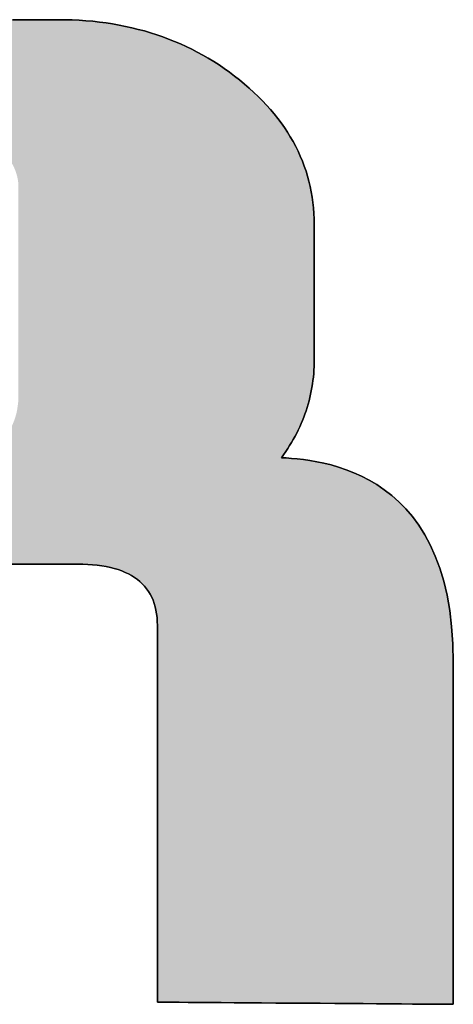
# Model space of a CAD drawing. Extents: x 68 to 1223, y -56 to 1732.
# Drawn here: x 1141 to 1147, y 763 to 775 of the extents above; entities that cross this region are included whole.
import ezdxf

# ---------------------------------------------------------------- set-up
doc = ezdxf.new("R2010")
doc.units = 0
doc.header["$LTSCALE"] = 0.75
doc.layers.get('0').update_dxf_attribs({"linetype": 'CONTINUOUS'})
doc.layers.add('1', color=7, linetype='CONTINUOUS')
doc.layers.add('2', color=7, linetype='CONTINUOUS')

# ---------------------------------------------------------------- blocks, each defined once
blk = doc.blocks.new('*G19')
at = {"layer": '2', "color": 7, "linetype": 'CONTINUOUS'}
for points in [[(1146.512, 767.5), (1146.512, 767.487), (1146.512, 767.448), (1146.512, 767.384), (1146.512, 767.299), (1146.512, 767.193), (1146.512, 767.069), (1146.512, 766.929), (1146.512, 766.773), (1146.512, 766.605), (1146.512, 766.426), (1146.512, 766.237), (1146.512, 766.041), (1146.512, 765.84), (1146.512, 765.635), (1146.512, 765.428), (1146.512, 765.221), (1146.512, 765.016), (1146.512, 764.815), (1146.512, 764.619), (1146.512, 764.43), (1146.512, 764.251), (1146.512, 764.083), (1146.512, 763.927), (1146.512, 763.787), (1146.512, 763.663), (1146.512, 763.557), (1146.512, 763.472), (1146.512, 763.409), (1146.512, 763.369), (1146.512, 763.356), (1146.5, 763.356), (1146.466, 763.356), (1146.412, 763.357), (1146.338, 763.357), (1146.247, 763.358), (1146.139, 763.359), (1146.018, 763.359), (1145.884, 763.36), (1145.738, 763.361), (1145.583, 763.363), (1145.42, 763.364), (1145.251, 763.365), (1145.077, 763.366), (1144.9, 763.368), (1144.721, 763.369), (1144.542, 763.37), (1144.365, 763.371), (1144.191, 763.373), (1144.021, 763.374), (1143.858, 763.375), (1143.703, 763.376), (1143.558, 763.377), (1143.424, 763.378), (1143.302, 763.379), (1143.195, 763.38), (1143.104, 763.381), (1143.03, 763.381), (1142.975, 763.382), (1142.941, 763.382), (1142.929, 763.382), (1142.929, 763.397), (1142.929, 763.44), (1142.929, 763.51), (1142.929, 763.604), (1142.929, 763.72), (1142.929, 763.857), (1142.929, 764.011), (1142.929, 764.183), (1142.929, 764.368), (1142.929, 764.565), (1142.929, 764.773), (1142.929, 764.989), (1142.929, 765.21), (1142.929, 765.436), (1142.929, 765.664), (1142.929, 765.892), (1142.929, 766.118), (1142.929, 766.34), (1142.929, 766.555), (1142.929, 766.763), (1142.929, 766.96), (1142.929, 767.146), (1142.929, 767.317), (1142.929, 767.472), (1142.929, 767.608), (1142.929, 767.725), (1142.929, 767.819), (1142.929, 767.888), (1142.929, 767.931), (1142.929, 767.946), (1142.928, 767.995), (1142.925, 768.042), (1142.92, 768.087), (1142.912, 768.131), (1142.903, 768.173), (1142.891, 768.214), (1142.877, 768.253), (1142.861, 768.29), (1142.842, 768.325), (1142.822, 768.359), (1142.799, 768.392), (1142.774, 768.422), (1142.747, 768.451), (1142.718, 768.479), (1142.687, 768.504), (1142.654, 768.528), (1142.618, 768.551), (1142.581, 768.571), (1142.541, 768.59), (1142.499, 768.608), (1142.455, 768.624), (1142.408, 768.638), (1142.36, 768.65), (1142.31, 768.661), (1142.257, 768.67), (1142.202, 768.678), (1142.145, 768.683), (1142.086, 768.688), (1142.025, 768.69), (1141.961, 768.691), (1141.94, 768.691), (1141.877, 768.691), (1141.777, 768.691), (1141.642, 768.691), (1141.474, 768.691), (1141.278, 768.691), (1141.055, 768.691)], [(1141.177, 775.289), (1141.367, 775.289), (1141.52, 775.289), (1141.634, 775.289), (1141.705, 775.289), (1141.729, 775.289), (1141.814, 775.288), (1141.899, 775.286), (1141.982, 775.282), (1142.065, 775.276), (1142.147, 775.269), (1142.228, 775.26), (1142.309, 775.249), (1142.388, 775.237), (1142.467, 775.223), (1142.545, 775.208), (1142.622, 775.191), (1142.698, 775.172), (1142.773, 775.152), (1142.848, 775.13), (1142.921, 775.106), (1142.994, 775.081), (1143.066, 775.054), (1143.137, 775.026), (1143.208, 774.996), (1143.277, 774.964), (1143.346, 774.931), (1143.413, 774.896), (1143.48, 774.859), (1143.546, 774.821), (1143.611, 774.781), (1143.676, 774.74), (1143.739, 774.697), (1143.802, 774.652), (1143.864, 774.606), (1143.925, 774.558), (1143.984, 774.508), (1144.042, 774.458), (1144.097, 774.408), (1144.15, 774.357), (1144.202, 774.305), (1144.251, 774.253), (1144.298, 774.2), (1144.343, 774.146), (1144.387, 774.092), (1144.428, 774.037), (1144.467, 773.982), (1144.504, 773.926), (1144.539, 773.869), (1144.572, 773.811), (1144.604, 773.753), (1144.633, 773.695), (1144.66, 773.635), (1144.685, 773.576), (1144.708, 773.515), (1144.729, 773.454), (1144.748, 773.392), (1144.765, 773.33), (1144.78, 773.267), (1144.793, 773.203), (1144.804, 773.139), (1144.813, 773.074), (1144.82, 773.008), (1144.825, 772.942), (1144.828, 772.875), (1144.829, 772.808), (1144.829, 772.802), (1144.829, 772.787), (1144.829, 772.762), (1144.829, 772.728), (1144.829, 772.686), (1144.829, 772.637), (1144.829, 772.582), (1144.829, 772.52), (1144.829, 772.454), (1144.829, 772.383), (1144.829, 772.309), (1144.829, 772.231), (1144.829, 772.152), (1144.829, 772.071), (1144.829, 771.989), (1144.829, 771.907), (1144.829, 771.826), (1144.829, 771.747), (1144.829, 771.669), (1144.829, 771.595), (1144.829, 771.524), (1144.829, 771.458), (1144.829, 771.396), (1144.829, 771.341), (1144.829, 771.292), (1144.829, 771.25), (1144.829, 771.216), (1144.829, 771.191), (1144.829, 771.176), (1144.829, 771.17), (1144.829, 771.127), (1144.827, 771.085), (1144.825, 771.042), (1144.822, 771), (1144.818, 770.958), (1144.813, 770.916), (1144.807, 770.874), (1144.801, 770.833), (1144.793, 770.792), (1144.785, 770.751), (1144.776, 770.71), (1144.766, 770.67), (1144.755, 770.63), (1144.743, 770.59), (1144.73, 770.55), (1144.716, 770.51), (1144.702, 770.471), (1144.686, 770.432), (1144.67, 770.393), (1144.653, 770.355), (1144.634, 770.316), (1144.616, 770.278), (1144.596, 770.24), (1144.575, 770.202), (1144.553, 770.165), (1144.531, 770.128), (1144.508, 770.09), (1144.483, 770.054), (1144.458, 770.017), (1144.432, 769.98), (1144.49, 769.977), (1144.554, 769.972), (1144.623, 769.965), (1144.697, 769.957), (1144.776, 769.945), (1144.858, 769.931), (1144.943, 769.914), (1145.032, 769.892), (1145.122, 769.866), (1145.214, 769.835), (1145.307, 769.799), (1145.4, 769.758), (1145.493, 769.71), (1145.585, 769.655), (1145.677, 769.593), (1145.766, 769.524), (1145.853, 769.447), (1145.937, 769.361), (1146.018, 769.266), (1146.094, 769.162), (1146.166, 769.047), (1146.233, 768.923), (1146.293, 768.788), (1146.348, 768.641), (1146.396, 768.483), (1146.436, 768.313), (1146.469, 768.13), (1146.492, 767.934), (1146.507, 767.724), (1146.512, 767.5)]]:
    blk.add_lwpolyline(points, dxfattribs=at)
blk = doc.blocks.new('*G18')
blk.add_blockref('*G19', (0, 0))

msp = doc.modelspace()

# ---------------------------------------------------------------- hatches: boundary and pattern name
at = {"layer": '1', "linetype": 'CONTINUOUS'}
h = msp.add_hatch(color=7, dxfattribs=at)
h.paths.add_polyline_path([(1144.596, 770.24), (1144.616, 770.278), (1144.634, 770.316), (1144.653, 770.355), (1144.67, 770.393), (1144.686, 770.432), (1144.702, 770.471), (1144.716, 770.51), (1144.73, 770.55), (1144.743, 770.59), (1144.755, 770.63), (1144.766, 770.67), (1144.776, 770.71), (1144.785, 770.751), (1144.793, 770.792), (1144.801, 770.833), (1144.807, 770.874), (1144.813, 770.916), (1144.818, 770.958), (1144.822, 771), (1144.825, 771.042), (1144.827, 771.085), (1144.829, 771.127), (1144.829, 771.17), (1144.829, 771.176), (1144.829, 771.191), (1144.829, 771.216), (1144.829, 771.25), (1144.829, 771.292), (1144.829, 771.341), (1144.829, 771.396), (1144.829, 771.458), (1144.829, 771.524), (1144.829, 771.595), (1144.829, 771.669), (1144.829, 771.747), (1144.829, 771.826), (1144.829, 771.907), (1144.829, 771.989), (1144.829, 772.071), (1144.829, 772.152), (1144.829, 772.231), (1144.829, 772.309), (1144.829, 772.383), (1144.829, 772.454), (1144.829, 772.52), (1144.829, 772.582), (1144.829, 772.637), (1144.829, 772.686), (1144.829, 772.728), (1144.829, 772.762), (1144.829, 772.787), (1144.829, 772.802), (1144.829, 772.808), (1144.828, 772.875), (1144.825, 772.942), (1144.82, 773.008), (1144.813, 773.074), (1144.804, 773.139), (1144.793, 773.203), (1144.78, 773.267), (1144.765, 773.33), (1144.748, 773.392), (1144.729, 773.454), (1144.708, 773.515), (1144.685, 773.576), (1144.66, 773.635), (1144.633, 773.695), (1144.604, 773.753), (1144.572, 773.811), (1144.539, 773.869), (1144.504, 773.926), (1144.467, 773.982), (1144.428, 774.037), (1144.387, 774.092), (1144.343, 774.146), (1144.298, 774.2), (1144.251, 774.253), (1144.202, 774.305), (1144.15, 774.357), (1144.097, 774.408), (1144.042, 774.458), (1143.984, 774.508), (1143.925, 774.558), (1143.864, 774.606), (1143.802, 774.652), (1143.739, 774.697), (1143.676, 774.74), (1143.611, 774.781), (1143.546, 774.821), (1143.48, 774.859), (1143.413, 774.896), (1143.346, 774.931), (1143.277, 774.964), (1143.208, 774.996), (1143.137, 775.026), (1143.066, 775.054), (1142.994, 775.081), (1142.921, 775.106), (1142.848, 775.13), (1142.773, 775.152), (1142.698, 775.172), (1142.622, 775.191), (1142.545, 775.208), (1142.467, 775.223), (1142.388, 775.237), (1142.309, 775.249), (1142.228, 775.26), (1142.147, 775.269), (1142.065, 775.276), (1141.982, 775.282), (1141.899, 775.286), (1141.814, 775.288), (1141.729, 775.289), (1141.705, 775.289), (1141.634, 775.289), (1141.52, 775.289), (1141.367, 775.289), (1141.177, 775.289), (1140.955, 775.289), (1140.702, 775.289), (1140.423, 775.289), (1140.121, 775.289), (1139.799, 775.289), (1139.46, 775.289), (1139.108, 775.289), (1138.747, 775.289), (1138.378, 775.289), (1138.007, 775.289), (1137.635, 775.289), (1137.267, 775.289), (1136.905, 775.289), (1136.553, 775.289), (1136.214, 775.289), (1135.892, 775.289), (1135.59, 775.289), (1135.311, 775.289), (1135.059, 775.289), (1134.836, 775.289), (1134.646, 775.289), (1134.493, 775.289), (1134.379, 775.289), (1134.309, 775.289), (1134.284, 775.289), (1134.217, 775.288), (1134.151, 775.286), (1134.085, 775.283), (1134.02, 775.278), (1133.955, 775.273), (1133.891, 775.266), (1133.827, 775.257), (1133.764, 775.247), (1133.702, 775.236), (1133.64, 775.224), (1133.579, 775.21), (1133.519, 775.195), (1133.459, 775.179), (1133.4, 775.162), (1133.341, 775.143), (1133.283, 775.123), (1133.226, 775.102), (1133.169, 775.079), (1133.113, 775.055), (1133.058, 775.03), (1133.003, 775.003), (1132.949, 774.975), (1132.896, 774.946), (1132.843, 774.916), (1132.79, 774.884), (1132.739, 774.851), (1132.688, 774.817), (1132.637, 774.781), (1132.588, 774.744), (1132.539, 774.706), (1132.491, 774.667), (1132.445, 774.627), (1132.4, 774.587), (1132.357, 774.546), (1132.315, 774.505), (1132.276, 774.463), (1132.237, 774.421), (1132.201, 774.378), (1132.166, 774.334), (1132.133, 774.29), (1132.101, 774.246), (1132.071, 774.201), (1132.042, 774.156), (1132.016, 774.11), (1131.99, 774.063), (1131.967, 774.016), (1131.945, 773.969), (1131.924, 773.921), (1131.906, 773.872), (1131.889, 773.823), (1131.873, 773.774), (1131.859, 773.723), (1131.847, 773.673), (1131.836, 773.622), (1131.827, 773.57), (1131.82, 773.518), (1131.814, 773.465), (1131.81, 773.412), (1131.808, 773.359), (1131.807, 773.304), (1131.807, 773.272), (1131.807, 773.178), (1131.807, 773.027), (1131.807, 772.822), (1131.807, 772.569), (1131.807, 772.272), (1131.807, 771.936), (1131.807, 771.564), (1131.807, 771.161), (1131.807, 770.732), (1131.807, 770.281), (1131.807, 769.812), (1131.807, 769.33), (1131.807, 768.839), (1131.807, 768.343), (1131.807, 767.848), (1131.807, 767.357), (1131.807, 766.875), (1131.807, 766.406), (1131.807, 765.954), (1131.807, 765.525), (1131.807, 765.122), (1131.807, 764.75), (1131.807, 764.414), (1131.807, 764.117), (1131.807, 763.864), (1131.807, 763.66), (1131.807, 763.508), (1131.807, 763.414), (1131.807, 763.382), (1131.819, 763.382), (1131.853, 763.382), (1131.907, 763.381), (1131.981, 763.381), (1132.072, 763.38), (1132.18, 763.379), (1132.301, 763.378), (1132.435, 763.377), (1132.581, 763.376), (1132.736, 763.375), (1132.899, 763.374), (1133.068, 763.373), (1133.242, 763.371), (1133.419, 763.37), (1133.598, 763.369), (1133.777, 763.368), (1133.954, 763.366), (1134.128, 763.365), (1134.298, 763.364), (1134.46, 763.363), (1134.615, 763.361), (1134.761, 763.36), (1134.895, 763.359), (1135.017, 763.359), (1135.124, 763.358), (1135.215, 763.357), (1135.289, 763.357), (1135.344, 763.356), (1135.377, 763.356), (1135.389, 763.356), (1135.389, 763.373), (1135.389, 763.424), (1135.389, 763.505), (1135.389, 763.615), (1135.389, 763.751), (1135.389, 763.911), (1135.389, 764.092), (1135.389, 764.292), (1135.389, 764.508), (1135.389, 764.739), (1135.389, 764.982), (1135.389, 765.234), (1135.389, 765.493), (1135.389, 765.757), (1135.389, 766.023), (1135.389, 766.29), (1135.389, 766.554), (1135.389, 766.813), (1135.389, 767.065), (1135.389, 767.308), (1135.389, 767.539), (1135.389, 767.755), (1135.389, 767.955), (1135.389, 768.136), (1135.389, 768.296), (1135.389, 768.432), (1135.389, 768.542), (1135.389, 768.623), (1135.389, 768.674), (1135.389, 768.691), (1135.411, 768.691), (1135.473, 768.691), (1135.573, 768.691), (1135.709, 768.691), (1135.876, 768.691), (1136.073, 768.691), (1136.296, 768.691), (1136.542, 768.691), (1136.809, 768.691), (1137.093, 768.691), (1137.392, 768.691), (1137.702, 768.691), (1138.022, 768.691), (1138.347, 768.691), (1138.675, 768.691), (1139.003, 768.691), (1139.328, 768.691), (1139.648, 768.691), (1139.958, 768.691), (1140.257, 768.691), (1140.542, 768.691), (1140.808, 768.691), (1141.055, 768.691), (1141.278, 768.691), (1141.474, 768.691), (1141.642, 768.691), (1141.777, 768.691), (1141.877, 768.691), (1141.94, 768.691), (1141.961, 768.691), (1142.025, 768.69), (1142.086, 768.688), (1142.145, 768.683), (1142.202, 768.678), (1142.257, 768.67), (1142.31, 768.661), (1142.36, 768.65), (1142.408, 768.638), (1142.455, 768.624), (1142.499, 768.608), (1142.541, 768.59), (1142.581, 768.571), (1142.618, 768.551), (1142.654, 768.528), (1142.687, 768.504), (1142.718, 768.479), (1142.747, 768.451), (1142.774, 768.422), (1142.799, 768.392), (1142.822, 768.359), (1142.842, 768.325), (1142.861, 768.29), (1142.877, 768.253), (1142.891, 768.214), (1142.903, 768.173), (1142.912, 768.131), (1142.92, 768.087), (1142.925, 768.042), (1142.928, 767.995), (1142.929, 767.946), (1142.929, 767.931), (1142.929, 767.888), (1142.929, 767.819), (1142.929, 767.725), (1142.929, 767.608), (1142.929, 767.472), (1142.929, 767.317), (1142.929, 767.146), (1142.929, 766.96), (1142.929, 766.763), (1142.929, 766.555), (1142.929, 766.34), (1142.929, 766.118), (1142.929, 765.892), (1142.929, 765.664), (1142.929, 765.436), (1142.929, 765.21), (1142.929, 764.989), (1142.929, 764.773), (1142.929, 764.565), (1142.929, 764.368), (1142.929, 764.183), (1142.929, 764.011), (1142.929, 763.857), (1142.929, 763.72), (1142.929, 763.604), (1142.929, 763.51), (1142.929, 763.44), (1142.929, 763.397), (1142.929, 763.382), (1142.941, 763.382), (1142.975, 763.382), (1143.03, 763.381), (1143.104, 763.381), (1143.195, 763.38), (1143.302, 763.379), (1143.424, 763.378), (1143.558, 763.377), (1143.703, 763.376), (1143.858, 763.375), (1144.021, 763.374), (1144.191, 763.373), (1144.365, 763.371), (1144.542, 763.37), (1144.721, 763.369), (1144.9, 763.368), (1145.077, 763.366), (1145.251, 763.365), (1145.42, 763.364), (1145.583, 763.363), (1145.738, 763.361), (1145.884, 763.36), (1146.018, 763.359), (1146.139, 763.359), (1146.247, 763.358), (1146.338, 763.357), (1146.412, 763.357), (1146.466, 763.356), (1146.5, 763.356), (1146.512, 763.356), (1146.512, 763.369), (1146.512, 763.409), (1146.512, 763.472), (1146.512, 763.557), (1146.512, 763.663), (1146.512, 763.787), (1146.512, 763.927), (1146.512, 764.083), (1146.512, 764.251), (1146.512, 764.43), (1146.512, 764.619), (1146.512, 764.815), (1146.512, 765.016), (1146.512, 765.221), (1146.512, 765.428), (1146.512, 765.635), (1146.512, 765.84), (1146.512, 766.041), (1146.512, 766.237), (1146.512, 766.426), (1146.512, 766.605), (1146.512, 766.773), (1146.512, 766.929), (1146.512, 767.069), (1146.512, 767.193), (1146.512, 767.299), (1146.512, 767.384), (1146.512, 767.448), (1146.512, 767.487), (1146.512, 767.5), (1146.507, 767.724), (1146.492, 767.934), (1146.469, 768.13), (1146.436, 768.313), (1146.396, 768.483), (1146.348, 768.641), (1146.293, 768.788), (1146.233, 768.923), (1146.166, 769.047), (1146.094, 769.162), (1146.018, 769.266), (1145.937, 769.361), (1145.853, 769.447), (1145.766, 769.524), (1145.677, 769.593), (1145.585, 769.655), (1145.493, 769.71), (1145.4, 769.758), (1145.307, 769.799), (1145.214, 769.835), (1145.122, 769.866), (1145.032, 769.892), (1144.943, 769.914), (1144.858, 769.931), (1144.776, 769.945), (1144.697, 769.957), (1144.623, 769.965), (1144.554, 769.972), (1144.49, 769.977), (1144.432, 769.98), (1144.458, 770.017), (1144.483, 770.054), (1144.508, 770.09), (1144.531, 770.128), (1144.553, 770.165), (1144.575, 770.202)], flags=0)
h.paths.add_polyline_path([(1141.248, 772.491), (1141.248, 772.605), (1141.248, 772.713), (1141.248, 772.815), (1141.248, 772.909), (1141.248, 772.994), (1141.248, 773.069), (1141.248, 773.133), (1141.248, 773.185), (1141.248, 773.223), (1141.248, 773.247), (1141.248, 773.255), (1141.248, 773.274), (1141.247, 773.294), (1141.245, 773.313), (1141.243, 773.333), (1141.24, 773.352), (1141.236, 773.37), (1141.232, 773.389), (1141.227, 773.408), (1141.222, 773.426), (1141.216, 773.444), (1141.209, 773.462), (1141.202, 773.48), (1141.194, 773.498), (1141.185, 773.515), (1141.176, 773.533), (1141.166, 773.55), (1141.155, 773.567), (1141.144, 773.584), (1141.132, 773.6), (1141.12, 773.617), (1141.107, 773.633), (1141.093, 773.649), (1141.079, 773.665), (1141.064, 773.681), (1141.049, 773.697), (1141.033, 773.713), (1141.016, 773.728), (1140.999, 773.743), (1140.981, 773.758), (1140.962, 773.773), (1140.943, 773.788), (1140.924, 773.802), (1140.904, 773.816), (1140.884, 773.829), (1140.864, 773.842), (1140.844, 773.854), (1140.823, 773.866), (1140.803, 773.878), (1140.781, 773.888), (1140.76, 773.899), (1140.738, 773.908), (1140.717, 773.918), (1140.694, 773.926), (1140.672, 773.935), (1140.649, 773.942), (1140.626, 773.95), (1140.603, 773.956), (1140.58, 773.963), (1140.556, 773.968), (1140.532, 773.974), (1140.508, 773.978), (1140.484, 773.983), (1140.459, 773.986), (1140.434, 773.989), (1140.409, 773.992), (1140.384, 773.994), (1140.358, 773.996), (1140.332, 773.997), (1140.306, 773.998), (1140.28, 773.998), (1140.264, 773.998), (1140.218, 773.998), (1140.143, 773.998), (1140.042, 773.998), (1139.918, 773.998), (1139.771, 773.998), (1139.605, 773.998), (1139.422, 773.998), (1139.223, 773.998), (1139.012, 773.998), (1138.789, 773.998), (1138.558, 773.998), (1138.321, 773.998), (1138.079, 773.998), (1137.835, 773.998), (1137.59, 773.998), (1137.348, 773.998), (1137.111, 773.998), (1136.88, 773.998), (1136.657, 773.998), (1136.446, 773.998), (1136.247, 773.998), (1136.064, 773.998), (1135.898, 773.998), (1135.751, 773.998), (1135.627, 773.998), (1135.526, 773.998), (1135.451, 773.998), (1135.405, 773.998), (1135.389, 773.998), (1135.389, 773.985), (1135.389, 773.947), (1135.389, 773.886), (1135.389, 773.803), (1135.389, 773.701), (1135.389, 773.581), (1135.389, 773.444), (1135.389, 773.294), (1135.389, 773.131), (1135.389, 772.957), (1135.389, 772.774), (1135.389, 772.584), (1135.389, 772.389), (1135.389, 772.19), (1135.389, 771.989), (1135.389, 771.789), (1135.389, 771.59), (1135.389, 771.395), (1135.389, 771.205), (1135.389, 771.022), (1135.389, 770.848), (1135.389, 770.685), (1135.389, 770.535), (1135.389, 770.398), (1135.389, 770.278), (1135.389, 770.176), (1135.389, 770.093), (1135.389, 770.032), (1135.389, 769.994), (1135.389, 769.98), (1135.405, 769.98), (1135.452, 769.98), (1135.527, 769.98), (1135.628, 769.98), (1135.753, 769.98), (1135.9, 769.98), (1136.067, 769.98), (1136.251, 769.98), (1136.451, 769.98), (1136.664, 769.98), (1136.887, 769.98), (1137.119, 769.98), (1137.358, 769.98), (1137.601, 769.98), (1137.847, 769.98), (1138.092, 769.98), (1138.335, 769.98), (1138.574, 769.98), (1138.807, 769.98), (1139.03, 769.98), (1139.243, 769.98), (1139.442, 769.98), (1139.627, 769.98), (1139.793, 769.98), (1139.94, 769.98), (1140.066, 769.98), (1140.167, 769.98), (1140.242, 769.98), (1140.289, 769.98), (1140.305, 769.98), (1140.366, 769.981), (1140.426, 769.984), (1140.483, 769.988), (1140.539, 769.994), (1140.592, 770.002), (1140.643, 770.011), (1140.693, 770.022), (1140.74, 770.035), (1140.785, 770.05), (1140.828, 770.066), (1140.869, 770.084), (1140.907, 770.103), (1140.944, 770.125), (1140.979, 770.148), (1141.011, 770.173), (1141.042, 770.199), (1141.07, 770.227), (1141.096, 770.257), (1141.121, 770.289), (1141.143, 770.322), (1141.163, 770.357), (1141.181, 770.394), (1141.196, 770.432), (1141.21, 770.472), (1141.222, 770.514), (1141.231, 770.557), (1141.238, 770.603), (1141.244, 770.65), (1141.247, 770.698), (1141.248, 770.749), (1141.248, 770.757), (1141.248, 770.78), (1141.248, 770.819), (1141.248, 770.87), (1141.248, 770.934), (1141.248, 771.009), (1141.248, 771.094), (1141.248, 771.188), (1141.248, 771.29), (1141.248, 771.398), (1141.248, 771.512), (1141.248, 771.631), (1141.248, 771.753), (1141.248, 771.877), (1141.248, 772.002), (1141.248, 772.127), (1141.248, 772.251), (1141.248, 772.373)], flags=0)

# ---------------------------------------------------------------- linework, layer by layer
at = {"layer": '1', "color": 7, "linetype": 'CONTINUOUS'}
for p, q in [((1141.367, 775.289), (1141.177, 775.289)), ((1141.52, 775.289), (1141.367, 775.289)), ((1141.634, 775.289), (1141.52, 775.289)), ((1141.705, 775.289), (1141.634, 775.289)), ((1141.729, 775.289), (1141.705, 775.289)), ((1141.814, 775.288), (1141.729, 775.289)), ((1141.899, 775.286), (1141.814, 775.288)), ((1141.982, 775.282), (1141.899, 775.286)), ((1142.065, 775.276), (1141.982, 775.282)), ((1142.147, 775.269), (1142.065, 775.276)), ((1142.228, 775.26), (1142.147, 775.269)), ((1142.309, 775.249), (1142.228, 775.26)), ((1142.388, 775.237), (1142.309, 775.249)), ((1142.467, 775.223), (1142.388, 775.237)), ((1142.545, 775.208), (1142.467, 775.223)), ((1142.622, 775.191), (1142.545, 775.208)), ((1142.698, 775.172), (1142.622, 775.191)), ((1142.773, 775.152), (1142.698, 775.172)), ((1142.848, 775.13), (1142.773, 775.152)), ((1142.921, 775.106), (1142.848, 775.13)), ((1142.994, 775.081), (1142.921, 775.106)), ((1143.066, 775.054), (1142.994, 775.081)), ((1143.137, 775.026), (1143.066, 775.054)), ((1143.208, 774.996), (1143.137, 775.026)), ((1143.277, 774.964), (1143.208, 774.996)), ((1143.346, 774.931), (1143.277, 774.964)), ((1143.413, 774.896), (1143.346, 774.931)), ((1143.48, 774.859), (1143.413, 774.896)), ((1143.546, 774.821), (1143.48, 774.859)), ((1143.611, 774.781), (1143.546, 774.821)), ((1143.676, 774.74), (1143.611, 774.781)), ((1143.739, 774.697), (1143.676, 774.74)), ((1143.802, 774.652), (1143.739, 774.697)), ((1143.864, 774.606), (1143.802, 774.652)), ((1143.925, 774.558), (1143.864, 774.606)), ((1143.984, 774.508), (1143.925, 774.558)), ((1144.042, 774.458), (1143.984, 774.508)), ((1144.097, 774.408), (1144.042, 774.458)), ((1144.15, 774.357), (1144.097, 774.408)), ((1144.202, 774.305), (1144.15, 774.357)), ((1144.251, 774.253), (1144.202, 774.305)), ((1144.298, 774.2), (1144.251, 774.253)), ((1144.343, 774.146), (1144.298, 774.2)), ((1144.387, 774.092), (1144.343, 774.146)), ((1144.428, 774.037), (1144.387, 774.092)), ((1144.467, 773.982), (1144.428, 774.037)), ((1144.504, 773.926), (1144.467, 773.982)), ((1144.539, 773.869), (1144.504, 773.926)), ((1144.572, 773.811), (1144.539, 773.869)), ((1144.604, 773.753), (1144.572, 773.811)), ((1144.633, 773.695), (1144.604, 773.753)), ((1144.66, 773.635), (1144.633, 773.695)), ((1144.685, 773.576), (1144.66, 773.635)), ((1144.708, 773.515), (1144.685, 773.576)), ((1144.729, 773.454), (1144.708, 773.515)), ((1144.748, 773.392), (1144.729, 773.454)), ((1144.765, 773.33), (1144.748, 773.392)), ((1144.78, 773.267), (1144.765, 773.33)), ((1144.793, 773.203), (1144.78, 773.267)), ((1144.804, 773.139), (1144.793, 773.203)), ((1144.813, 773.074), (1144.804, 773.139)), ((1144.82, 773.008), (1144.813, 773.074)), ((1144.825, 772.942), (1144.82, 773.008)), ((1144.828, 772.875), (1144.825, 772.942)), ((1144.829, 772.808), (1144.828, 772.875)), ((1144.829, 772.802), (1144.829, 772.808)), ((1144.829, 772.787), (1144.829, 772.802)), ((1144.829, 772.762), (1144.829, 772.787)), ((1144.829, 772.728), (1144.829, 772.762)), ((1144.829, 772.686), (1144.829, 772.728)), ((1144.829, 772.637), (1144.829, 772.686)), ((1144.829, 772.582), (1144.829, 772.637)), ((1144.829, 772.52), (1144.829, 772.582)), ((1144.829, 772.454), (1144.829, 772.52)), ((1144.829, 772.383), (1144.829, 772.454)), ((1144.829, 772.309), (1144.829, 772.383)), ((1144.829, 772.231), (1144.829, 772.309)), ((1144.829, 772.152), (1144.829, 772.231)), ((1144.829, 772.071), (1144.829, 772.152)), ((1144.829, 771.989), (1144.829, 772.071)), ((1144.829, 771.907), (1144.829, 771.989)), ((1144.829, 771.826), (1144.829, 771.907)), ((1144.829, 771.747), (1144.829, 771.826)), ((1144.829, 771.669), (1144.829, 771.747)), ((1144.829, 771.595), (1144.829, 771.669)), ((1144.829, 771.524), (1144.829, 771.595)), ((1144.829, 771.458), (1144.829, 771.524)), ((1144.829, 771.396), (1144.829, 771.458)), ((1144.829, 771.341), (1144.829, 771.396)), ((1144.829, 771.292), (1144.829, 771.341)), ((1144.829, 771.25), (1144.829, 771.292)), ((1144.829, 771.216), (1144.829, 771.25)), ((1144.827, 771.085), (1144.829, 771.127)), ((1144.829, 771.191), (1144.829, 771.216)), ((1144.829, 771.176), (1144.829, 771.191)), ((1144.829, 771.17), (1144.829, 771.176)), ((1144.829, 771.127), (1144.829, 771.17)), ((1144.818, 770.958), (1144.822, 771)), ((1144.822, 771), (1144.825, 771.042)), ((1144.825, 771.042), (1144.827, 771.085)), ((1144.807, 770.874), (1144.813, 770.916)), ((1144.813, 770.916), (1144.818, 770.958)), ((1144.785, 770.751), (1144.793, 770.792)), ((1144.793, 770.792), (1144.801, 770.833)), ((1144.801, 770.833), (1144.807, 770.874)), ((1144.755, 770.63), (1144.766, 770.67)), ((1144.766, 770.67), (1144.776, 770.71)), ((1144.776, 770.71), (1144.785, 770.751)), ((1144.716, 770.51), (1144.73, 770.55)), ((1144.73, 770.55), (1144.743, 770.59)), ((1144.743, 770.59), (1144.755, 770.63)), ((1144.67, 770.393), (1144.686, 770.432)), ((1144.686, 770.432), (1144.702, 770.471)), ((1144.702, 770.471), (1144.716, 770.51)), ((1144.596, 770.24), (1144.616, 770.278)), ((1144.616, 770.278), (1144.634, 770.316)), ((1144.634, 770.316), (1144.653, 770.355)), ((1144.653, 770.355), (1144.67, 770.393)), ((1144.531, 770.128), (1144.553, 770.165)), ((1144.553, 770.165), (1144.575, 770.202)), ((1144.575, 770.202), (1144.596, 770.24)), ((1144.458, 770.017), (1144.483, 770.054)), ((1144.483, 770.054), (1144.508, 770.09)), ((1144.508, 770.09), (1144.531, 770.128)), ((1144.432, 769.98), (1144.458, 770.017)), ((1144.49, 769.977), (1144.432, 769.98)), ((1144.554, 769.972), (1144.49, 769.977)), ((1144.623, 769.965), (1144.554, 769.972)), ((1144.697, 769.957), (1144.623, 769.965)), ((1144.776, 769.945), (1144.697, 769.957)), ((1144.858, 769.931), (1144.776, 769.945)), ((1144.943, 769.914), (1144.858, 769.931)), ((1145.032, 769.892), (1144.943, 769.914)), ((1145.122, 769.866), (1145.032, 769.892)), ((1145.214, 769.835), (1145.122, 769.866)), ((1145.307, 769.799), (1145.214, 769.835)), ((1145.4, 769.758), (1145.307, 769.799)), ((1145.493, 769.71), (1145.4, 769.758)), ((1145.585, 769.655), (1145.493, 769.71)), ((1145.677, 769.593), (1145.585, 769.655)), ((1145.766, 769.524), (1145.677, 769.593)), ((1145.853, 769.447), (1145.766, 769.524)), ((1145.937, 769.361), (1145.853, 769.447)), ((1146.018, 769.266), (1145.937, 769.361)), ((1146.094, 769.162), (1146.018, 769.266)), ((1146.166, 769.047), (1146.094, 769.162)), ((1146.233, 768.923), (1146.166, 769.047)), ((1146.293, 768.788), (1146.233, 768.923)), ((1146.348, 768.641), (1146.293, 768.788)), ((1141.055, 768.691), (1141.278, 768.691)), ((1141.278, 768.691), (1141.474, 768.691)), ((1141.474, 768.691), (1141.642, 768.691)), ((1141.642, 768.691), (1141.777, 768.691)), ((1141.777, 768.691), (1141.877, 768.691)), ((1141.877, 768.691), (1141.94, 768.691)), ((1141.94, 768.691), (1141.961, 768.691)), ((1141.961, 768.691), (1142.025, 768.69)), ((1142.025, 768.69), (1142.086, 768.688)), ((1142.086, 768.688), (1142.145, 768.683)), ((1142.145, 768.683), (1142.202, 768.678)), ((1142.202, 768.678), (1142.257, 768.67)), ((1142.257, 768.67), (1142.31, 768.661)), ((1142.31, 768.661), (1142.36, 768.65)), ((1142.36, 768.65), (1142.408, 768.638)), ((1142.408, 768.638), (1142.455, 768.624)), ((1142.455, 768.624), (1142.499, 768.608)), ((1142.499, 768.608), (1142.541, 768.59)), ((1146.396, 768.483), (1146.348, 768.641)), ((1142.541, 768.59), (1142.581, 768.571)), ((1142.581, 768.571), (1142.618, 768.551)), ((1142.618, 768.551), (1142.654, 768.528)), ((1142.654, 768.528), (1142.687, 768.504)), ((1142.687, 768.504), (1142.718, 768.479)), ((1142.718, 768.479), (1142.747, 768.451)), ((1142.747, 768.451), (1142.774, 768.422)), ((1142.774, 768.422), (1142.799, 768.392)), ((1142.799, 768.392), (1142.822, 768.359)), ((1146.436, 768.313), (1146.396, 768.483)), ((1142.822, 768.359), (1142.842, 768.325)), ((1142.842, 768.325), (1142.861, 768.29)), ((1142.861, 768.29), (1142.877, 768.253)), ((1142.877, 768.253), (1142.891, 768.214)), ((1146.469, 768.13), (1146.436, 768.313)), ((1142.891, 768.214), (1142.903, 768.173)), ((1142.903, 768.173), (1142.912, 768.131)), ((1142.912, 768.131), (1142.92, 768.087)), ((1142.92, 768.087), (1142.925, 768.042)), ((1142.925, 768.042), (1142.928, 767.995)), ((1146.492, 767.934), (1146.469, 768.13)), ((1142.928, 767.995), (1142.929, 767.946)), ((1142.929, 767.946), (1142.929, 767.931)), ((1142.929, 767.931), (1142.929, 767.888)), ((1146.507, 767.724), (1146.492, 767.934)), ((1142.929, 767.888), (1142.929, 767.819)), ((1142.929, 767.819), (1142.929, 767.725)), ((1142.929, 767.725), (1142.929, 767.608)), ((1146.512, 767.5), (1146.507, 767.724)), ((1142.929, 767.608), (1142.929, 767.472)), ((1142.929, 767.472), (1142.929, 767.317)), ((1146.512, 767.487), (1146.512, 767.5)), ((1146.512, 767.448), (1146.512, 767.487)), ((1146.512, 767.384), (1146.512, 767.448)), ((1142.929, 767.317), (1142.929, 767.146)), ((1146.512, 767.299), (1146.512, 767.384)), ((1146.512, 767.193), (1146.512, 767.299)), ((1146.512, 767.069), (1146.512, 767.193)), ((1142.929, 767.146), (1142.929, 766.96)), ((1146.512, 766.929), (1146.512, 767.069)), ((1142.929, 766.96), (1142.929, 766.763)), ((1146.512, 766.773), (1146.512, 766.929)), ((1142.929, 766.763), (1142.929, 766.555)), ((1146.512, 766.605), (1146.512, 766.773)), ((1146.512, 766.426), (1146.512, 766.605)), ((1142.929, 766.555), (1142.929, 766.34)), ((1146.512, 766.237), (1146.512, 766.426)), ((1142.929, 766.34), (1142.929, 766.118)), ((1146.512, 766.041), (1146.512, 766.237)), ((1142.929, 766.118), (1142.929, 765.892)), ((1146.512, 765.84), (1146.512, 766.041)), ((1142.929, 765.892), (1142.929, 765.664)), ((1146.512, 765.635), (1146.512, 765.84)), ((1142.929, 765.664), (1142.929, 765.436)), ((1146.512, 765.428), (1146.512, 765.635)), ((1142.929, 765.436), (1142.929, 765.21)), ((1146.512, 765.221), (1146.512, 765.428)), ((1142.929, 765.21), (1142.929, 764.989)), ((1146.512, 765.016), (1146.512, 765.221)), ((1142.929, 764.989), (1142.929, 764.773)), ((1146.512, 764.815), (1146.512, 765.016)), ((1146.512, 764.619), (1146.512, 764.815)), ((1142.929, 764.773), (1142.929, 764.565)), ((1142.929, 764.565), (1142.929, 764.368)), ((1146.512, 764.43), (1146.512, 764.619)), ((1142.929, 764.368), (1142.929, 764.183)), ((1146.512, 764.251), (1146.512, 764.43)), ((1146.512, 764.083), (1146.512, 764.251)), ((1142.929, 764.183), (1142.929, 764.011)), ((1146.512, 763.927), (1146.512, 764.083)), ((1142.929, 764.011), (1142.929, 763.857)), ((1142.929, 763.857), (1142.929, 763.72)), ((1146.512, 763.787), (1146.512, 763.927)), ((1142.929, 763.72), (1142.929, 763.604)), ((1146.512, 763.663), (1146.512, 763.787)), ((1142.929, 763.604), (1142.929, 763.51)), ((1146.512, 763.557), (1146.512, 763.663)), ((1142.929, 763.51), (1142.929, 763.44)), ((1146.512, 763.472), (1146.512, 763.557)), ((1142.929, 763.44), (1142.929, 763.397)), ((1142.929, 763.397), (1142.929, 763.382)), ((1142.929, 763.382), (1142.941, 763.382)), ((1142.941, 763.382), (1142.975, 763.382)), ((1142.975, 763.382), (1143.03, 763.381)), ((1143.03, 763.381), (1143.104, 763.381)), ((1143.104, 763.381), (1143.195, 763.38)), ((1143.195, 763.38), (1143.302, 763.379)), ((1143.302, 763.379), (1143.424, 763.378)), ((1143.424, 763.378), (1143.558, 763.377)), ((1143.558, 763.377), (1143.703, 763.376)), ((1143.703, 763.376), (1143.858, 763.375)), ((1143.858, 763.375), (1144.021, 763.374)), ((1144.021, 763.374), (1144.191, 763.373)), ((1144.191, 763.373), (1144.365, 763.371)), ((1144.365, 763.371), (1144.542, 763.37)), ((1144.542, 763.37), (1144.721, 763.369)), ((1144.721, 763.369), (1144.9, 763.368)), ((1144.9, 763.368), (1145.077, 763.366)), ((1145.077, 763.366), (1145.251, 763.365)), ((1145.251, 763.365), (1145.42, 763.364)), ((1145.42, 763.364), (1145.583, 763.363)), ((1145.583, 763.363), (1145.738, 763.361)), ((1145.738, 763.361), (1145.884, 763.36)), ((1145.884, 763.36), (1146.018, 763.359)), ((1146.018, 763.359), (1146.139, 763.359)), ((1146.139, 763.359), (1146.247, 763.358)), ((1146.247, 763.358), (1146.338, 763.357)), ((1146.338, 763.357), (1146.412, 763.357)), ((1146.512, 763.409), (1146.512, 763.472)), ((1146.512, 763.369), (1146.512, 763.409)), ((1146.512, 763.356), (1146.512, 763.369)), ((1146.412, 763.357), (1146.466, 763.356)), ((1146.466, 763.356), (1146.5, 763.356)), ((1146.5, 763.356), (1146.512, 763.356))]:
    msp.add_line(p, q, dxfattribs=at)

# ---------------------------------------------------------------- block references
msp.add_blockref('*G18', (0, 0))

doc.saveas('drawing.dxf')
